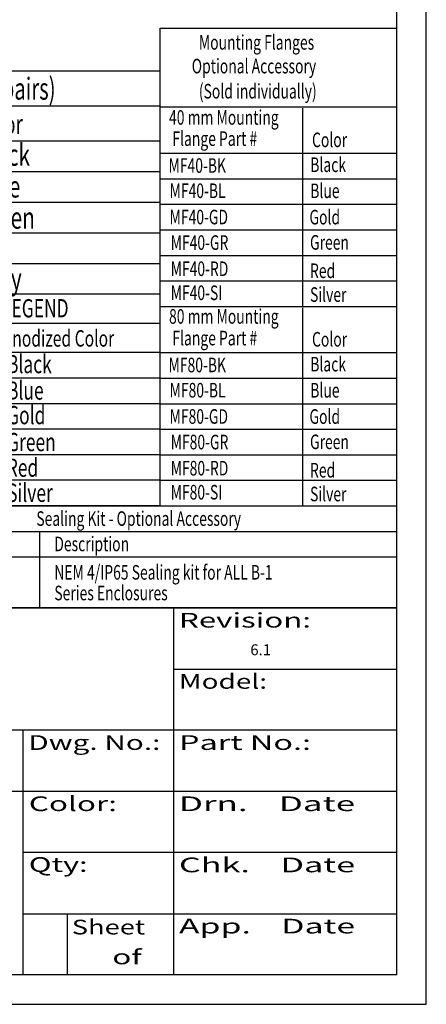
# Model space of a CAD drawing. Extents: x 545 to 1303, y -105 to 418.
# Drawn here: x 1192 to 1303, y -105 to 165 of the extents above; entities that cross this region are included whole.
import ezdxf
from ezdxf.enums import TextEntityAlignment as Align

# ---------------------------------------------------------------- set-up
doc = ezdxf.new("R2010")
doc.units = 0
doc.header["$MEASUREMENT"] = 0
doc.layers.get('0').update_dxf_attribs({"linetype": 'CONTINUOUS'})
doc.layers.add('DIM', color=3, linetype='CONTINUOUS')
doc.layers.add('QQ', color=3, linetype='CONTINUOUS')
doc.styles.add('TEXTSTYLE_0', font='txt', dxfattribs={"width": 0.8})
doc.styles.add('TXT', font='txt.shx', dxfattribs={"width": 0.7, "height": 5.8, "bigfont": 'bigfont.shx'})

# ---------------------------------------------------------------- blocks, each defined once
blk = doc.blocks.new('TET')
at = {"color": 7, "linetype": 'CONTINUOUS'}
for p, q in [((-79.8, 58), (-79.8, 0)), ((0, 58), (-79.8, 58)), ((0, 0), (0, 58)), ((0, 50), (-79.8, 50)), ((-44.3, 50), (-44.3, 0)), ((0, 42), (-79.8, 42)), ((0, 35), (-79.8, 35)), ((0, 28), (-79.8, 28)), ((0, 21), (-79.8, 21)), ((0, 14), (-79.8, 14)), ((0, 7), (-79.8, 7)), ((0, 0), (-79.8, 0))]:
    blk.add_line(p, q, dxfattribs=at)
at = {"layer": 'DIM', "style": 'TXT', "width": 0.7}
for s, height, p in [('COLOR  LEGEND', 5, (-61.25, 51.68)), ('Part #', 5, (-78.19, 43.6)), ('Anodized Color', 4.5, (-43.17, 43.66)), ('B1-120 BK', 5, (-78.21, 36.37)), ('Black', 5, (-41.99, 36.37)), ('B1-120 BL', 5, (-78.21, 29.12)), ('Blue', 5, (-41.99, 29.12)), ('B1-120 GD', 5, (-78.21, 22.37)), ('Gold', 5, (-41.97, 22.37)), ('B1-120 GR', 5, (-78.21, 14.99)), ('Green', 5, (-41.97, 14.99)), ('B1-120 RD', 5, (-78.21, 7.97)), ('Red', 5, (-42.07, 7.97)), ('B1-120 SI', 5, (-78.21, 1.07)), ('Silver', 5, (-41.95, 1.07))]:
    blk.add_text(s, height=height, dxfattribs=at).set_placement(p)
blk = doc.blocks.new('MF80')
at = {"color": 7, "linetype": 'CONTINUOUS'}
for p, q in [((-64.97, 0), (-64.97, 130.98)), ((-64.97, 130.98), (0, 130.98)), ((0, 0), (0, 130.98)), ((-64.97, 109.39), (0, 109.39)), ((-64.97, 109.39), (0, 109.39)), ((-25.83, 54.69), (-25.83, 109.03)), ((-64.97, 96.69), (0, 96.69)), ((-64.97, 96.69), (0, 96.69)), ((-64.97, 96.69), (0, 96.69)), ((-64.97, 89.69), (0, 89.69)), ((-64.97, 82.69), (0, 82.69)), ((-64.97, 75.69), (0, 75.69)), ((-64.97, 68.69), (0, 68.69)), ((-64.97, 61.69), (0, 61.69)), ((-64.97, 54.69), (0, 54.69)), ((-64.97, 54.69), (0, 54.69)), ((-64.97, 54.69), (0, 54.69)), ((-25.83, 0), (-25.83, 54.34)), ((-64.97, 42), (0, 42)), ((-64.97, 42), (0, 42)), ((-64.97, 42), (0, 42)), ((-64.97, 35), (0, 35)), ((-64.97, 28), (0, 28)), ((-64.97, 21), (0, 21)), ((-64.97, 14), (0, 14)), ((-64.97, 7), (0, 7)), ((-64.97, 0), (0, 0))]:
    blk.add_line(p, q, dxfattribs=at)
at = {"layer": 'DIM', "color": 5, "style": 'TXT', "width": 0.7}
for s, p in [('Mounting Flanges', (-54.34, 125.1)), ('Optional Accessory', (-56.29, 118.59)), ('(Sold individually)', (-54.34, 111.7)), ('40 mm Mounting ', (-62.52, 104.51)), ('Flange Part #', (-61.61, 98.7)), ('Color', (-23.3, 98.36)), ('MF40-BK', (-62.66, 91.32)), ('Black', (-23.78, 91.54)), ('MF40-BL', (-62.37, 84.4)), ('Blue', (-23.78, 84.39)), ('MF40-GD', (-62.37, 77.19)), ('Gold', (-24, 77.17)), ('MF40-GR', (-62.08, 70.19)), ('Green', (-23.85, 70.24)), ('MF40-RD', (-62.08, 63.01)), ('Red', (-23.85, 62.46)), ('MF40-SI', (-62.08, 56.42)), ('Silver', (-23.85, 55.93)), ('80 mm Mounting ', (-62.52, 49.94)), ('Flange Part #', (-61.61, 44)), ('Color', (-23.3, 43.67)), ('MF80-BK', (-62.66, 36.62)), ('Black', (-23.78, 36.85)), ('MF80-BL', (-62.37, 29.71)), ('Blue', (-23.78, 29.69)), ('MF80-GD', (-62.37, 22.5)), ('Gold', (-24, 22.48)), ('MF80-GR', (-62.08, 15.49)), ('Green', (-23.85, 15.55)), ('MF80-RD', (-62.08, 8.32)), ('Red', (-23.85, 7.76)), ('MF80-SI', (-62.08, 1.73)), ('Silver', (-23.85, 1.24))]:
    blk.add_text(s, height=4, dxfattribs=at).set_placement(p)
blk = doc.blocks.new('SEALING-KIT')
at = {"color": 7, "linetype": 'CONTINUOUS'}
for p, q in [((-144.77, 0), (-144.77, 28)), ((-144.77, 28), (0, 28)), ((0, 0), (0, 28)), ((-144.77, 21), (0, 21)), ((-97.95, 0), (-97.95, 21)), ((-144.77, 14), (0, 14)), ((-144.77, 0), (0, 0))]:
    blk.add_line(p, q, dxfattribs=at)
at = {"layer": 'DIM', "color": 5, "style": 'TXT', "width": 0.7}
for s, p in [('Sealing Kit - Optional Accessory', (-98.92, 22.5)), ('Part #', (-129.2, 15.49)), ('Description', (-93.99, 15.55)), ('SK-1', (-126.57, 8.32)), ('NEM 4/IP65 Sealing kit for ALL B-1', (-93.99, 7.76)), ('Series Enclosures', (-93.99, 2.09))]:
    blk.add_text(s, height=4, dxfattribs=at).set_placement(p)
blk = doc.blocks.new('CE1')
at = {"color": 7, "linetype": 'CONTINUOUS'}
for p, q in [((0, 61.2), (-114.55, 61.2)), ((-114.55, 61.2), (-114.55, 0)), ((0, 0), (0, 61.2)), ((0, 51.6), (-114.55, 51.6)), ((-53.16, 51.6), (-53.16, 0)), ((0, 42), (-114.55, 42)), ((0, 33.6), (-114.55, 33.6)), ((0, 25.2), (-114.55, 25.2)), ((0, 16.8), (-114.55, 16.8)), ((0, 8.4), (-114.55, 8.4)), ((0, 0), (-114.55, 0))]:
    blk.add_line(p, q, dxfattribs=at)
at = {"layer": 'DIM', "style": 'TXT'}
for s, height, width, p in [('Optional End Caps (sold in pairs)', 6, 0.68, (-113.05, 53.39)), ('Part #', 6, 0.7, (-112.62, 43.92)), (' Color', 5.4, 0.7, (-51.81, 43.99)), ('EC-1BK', 6, 0.7, (-112.64, 35.25)), ('Black', 6, 0.7, (-50.39, 35.25)), ('EC-1BL', 6, 0.7, (-112.64, 26.54)), ('Blue', 6, 0.7, (-50.39, 26.54)), ('EC-1-GN', 6, 0.7, (-112.64, 17.99)), ('Green', 6, 0.7, (-50.37, 17.99)), ('EC-1RD', 6, 0.7, (-112.64, 9.56)), ('Red', 6, 0.7, (-50.49, 9.56)), ('EC-1GY', 6, 0.7, (-112.64, 1.29)), ('Gray', 6, 0.7, (-50.34, 1.29))]:
    blk.add_text(s, height=height, dxfattribs=dict(at, width=width)).set_placement(p)

msp = doc.modelspace()

# ---------------------------------------------------------------- linework, layer by layer
at = {"color": 7, "linetype": 'CONTINUOUS'}
for p, q in [((1303.465, -104.973), (1303.465, 418.395)), ((1295.413, -96.922), (1295.413, 410.343)), ((1295.413, 3.73), (1033.147, 3.73)), ((1234.12, 3.73), (1234.12, -96.922)), ((1234.12, -13.046), (1295.413, -13.046)), ((1295.413, -29.821), (1033.147, -29.821)), ((1192.785, -29.821), (1192.785, -96.922)), ((1295.413, -46.596), (1033.147, -46.596)), ((1295.413, -63.371), (1192.785, -63.371)), ((1192.785, -80.146), (1295.413, -80.146)), ((1204.978, -80.146), (1204.978, -96.922)), ((1295.413, -96.922), (552.84, -96.922)), ((544.788, -104.973), (1303.465, -104.973))]:
    msp.add_line(p, q, dxfattribs=at)

# ---------------------------------------------------------------- block references
at = {"layer": 'QQ', "color": 3, "linetype": 'CONTINUOUS'}
for name, p in [('MF80', (1295.413, 31.73)), ('CE1', (1230.443, 89.73)), ('TET', (1230.443, 31.73)), ('SEALING-KIT', (1295.413, 3.73))]:
    msp.add_blockref(name, p, dxfattribs=at)

# ---------------------------------------------------------------- texts
at = {"color": 5, "linetype": 'CONTINUOUS', "style": 'TEXTSTYLE_0'}
for s, height, width, p, p2 in [('Revision:', 4.026, 1.35, (1235.614, -1.664), (1271.849, -1.664)), ('Model:', 4.026, 1.333333, (1235.614, -18.439), (1259.771, -18.439)), ('Dwg. No.:', 4.026, 1.35, (1194.28, -35.214), (1230.514, -35.214)), ('Part No.:', 4.026, 1.227273, (1235.614, -35.214), (1271.849, -35.214)), ('Color:', 4.026, 1.333333, (1194.437, -51.989), (1218.594, -51.989)), ('Drn.    Date', 4.02605, 1.090909, (1235.614, -51.989), (1283.927, -51.989)), ('Qty:', 4.026, 1.333333, (1194.437, -68.658), (1210.542, -68.658)), ('Chk.    Date', 4.02605, 1.090909, (1235.614, -68.764), (1283.927, -68.764)), ('Sheet', 4.026, 1.071429, (1206.211, -85.809), (1226.341, -85.809)), ('App.    Date', 4.02605, 1.090909, (1235.614, -85.54), (1283.927, -85.54)), ('of', 4.026, 1.2, (1217.319, -93.995), (1225.371, -93.995))]:
    msp.add_text(s, height=height, dxfattribs=dict(at, width=width)).set_placement(p, p2, align=Align.FIT)
at = {"layer": 'QQ', "color": 3, "linetype": 'CONTINUOUS'}
msp.add_text('6.1', height=3, dxfattribs=at).set_placement((1255.19, -9.245))

doc.saveas('drawing.dxf')
